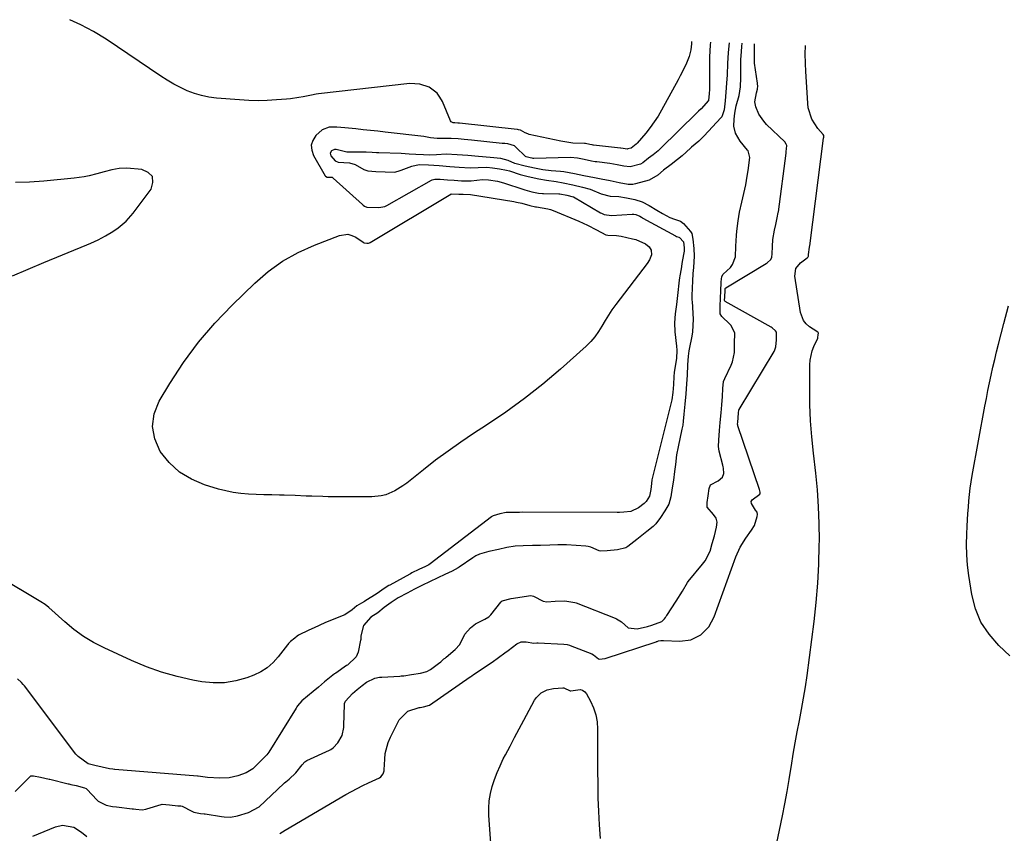
# Model space of a CAD drawing. Units: inches. Extents: x 1911315 to 1916670, y 469473 to 474935.
# Drawn here: x 1911582 to 1911975, y 474603 to 474928 of the extents above; entities that cross this region are included whole.
import ezdxf

# ---------------------------------------------------------------- set-up
doc = ezdxf.new("R2010")
doc.units = ezdxf.units.IN
doc.header["$MEASUREMENT"] = 0
doc.layers.add('1', color=7, linetype='Continuous')
doc.layers.add('7', color=7, linetype='Continuous')

msp = doc.modelspace()

# ---------------------------------------------------------------- linework, layer by layer
at = {"layer": '1', "color": 18}
for points in [[(1911857.88, 474919.15, 1874), (1911857.79, 474918.09, 1874), (1911857.48, 474913.22, 1874), (1911857.48, 474912.86, 1874), (1911857.56, 474901.21, 1874), (1911857.56, 474901.01, 1874), (1911857.54, 474900.25, 1874), (1911857.41, 474898.67, 1874), (1911857.08, 474895.78, 1874), (1911854.2, 474892.46, 1874), (1911853.09, 474891.5, 1874), (1911852.62, 474891.06, 1874), (1911837.8, 474876.47, 1874), (1911837.54, 474876.22, 1874), (1911837.01, 474875.73, 1874), (1911834.95, 474874.13, 1874), (1911833.1, 474872.74, 1874), (1911830.9, 474870.89, 1874), (1911829.98, 474870.42, 1874), (1911825.73, 474869.31, 1874), (1911823.22, 474869.54, 1874), (1911820.66, 474870.09, 1874), (1911817.67, 474870.6, 1874), (1911812.52, 474871.24, 1874), (1911811.78, 474871.34, 1874), (1911810.3, 474871.59, 1874), (1911807.33, 474872.22, 1874), (1911804.72, 474872.77, 1874), (1911801.89, 474872.98, 1874), (1911787.26, 474872.65, 1874), (1911787.16, 474872.65, 1874), (1911786.96, 474872.66, 1874), (1911786.57, 474872.71, 1874), (1911785.74, 474872.89, 1874), (1911784.18, 474873.27, 1874), (1911783.95, 474873.42, 1874), (1911783.88, 474873.48, 1874), (1911780.11, 474877.18, 1874), (1911779.55, 474877.65, 1874), (1911776.8, 474878.48, 1874), (1911775.7, 474878.58, 1874), (1911774.97, 474878.65, 1874), (1911774.6, 474878.69, 1874), (1911762.27, 474880, 1874), (1911759.44, 474880.25, 1874), (1911756.98, 474880.43, 1874), (1911754.16, 474880.6, 1874), (1911753.41, 474880.57, 1874), (1911748.64, 474880.57, 1874), (1911745.93, 474880.94, 1874), (1911743.24, 474881.46, 1874), (1911727.77, 474883.17, 1874), (1911724.82, 474883.5, 1874), (1911721.87, 474883.83, 1874), (1911718.92, 474884.16, 1874), (1911715.97, 474884.49, 1874), (1911711.68, 474884.96, 1874), (1911708.46, 474885.2, 1874), (1911705.32, 474885.13, 1874), (1911702.58, 474884.04, 1874), (1911700.07, 474881.77, 1874), (1911698.87, 474879.89, 1874), (1911698.22, 474877.95, 1874), (1911698.37, 474875.9, 1874), (1911699.07, 474873.78, 1874), (1911703.74, 474865.76, 1874), (1911703.95, 474865.5, 1874), (1911704.58, 474865.22, 1874), (1911705.91, 474865.19, 1874), (1911706.5, 474865.11, 1874), (1911707.02, 474864.82, 1874), (1911718.64, 474854.2, 1874), (1911718.91, 474853.98, 1874), (1911719.49, 474853.6, 1874), (1911720.45, 474853.21, 1874), (1911725.25, 474852.97, 1874), (1911727.6, 474853.47, 1874), (1911728.37, 474853.85, 1874), (1911746.35, 474863.93, 1874), (1911746.6, 474864.06, 1874), (1911747.69, 474864.35, 1874), (1911749.81, 474864.31, 1874), (1911752.75, 474864.15, 1874), (1911755.35, 474863.96, 1874), (1911758.32, 474863.73, 1874), (1911760.58, 474863.65, 1874), (1911762.13, 474863.76, 1874), (1911766.7, 474864.17, 1874), (1911769.12, 474864.14, 1874), (1911772.71, 474863.61, 1874), (1911775.05, 474862.96, 1874), (1911783.27, 474860.22, 1874), (1911783.66, 474860.1, 1874), (1911786.39, 474859.35, 1874), (1911789.1, 474858.82, 1874), (1911790.71, 474858.67, 1874), (1911791.11, 474858.65, 1874), (1911797.29, 474858.53, 1874), (1911797.65, 474858.52, 1874), (1911800.48, 474857.99, 1874), (1911802.96, 474857.31, 1874), (1911803.11, 474857.23, 1874), (1911813.91, 474850.92, 1874), (1911814.26, 474850.73, 1874), (1911815.39, 474850.21, 1874), (1911818.26, 474849.86, 1874), (1911826.62, 474850.4, 1874), (1911826.84, 474850.41, 1874), (1911827.26, 474850.37, 1874), (1911828.1, 474850.2, 1874), (1911829.69, 474849.53, 1874), (1911830.37, 474849.1, 1874), (1911830.78, 474848.87, 1874), (1911830.88, 474848.81, 1874), (1911843.95, 474841.64, 1874), (1911844.29, 474841.48, 1874), (1911845.33, 474841.1, 1874), (1911845.49, 474841.02, 1874), (1911847.08, 474839.28, 1874), (1911847.38, 474836.94, 1874), (1911847.35, 474835.55, 1874), (1911846.64, 474831.41, 1874), (1911846.48, 474830.45, 1874), (1911846.14, 474828.53, 1874), (1911845.64, 474825.65, 1874), (1911845.53, 474824.83, 1874), (1911845.43, 474824.01, 1874), (1911844.74, 474817.87, 1874), (1911844.29, 474814.21, 1874), (1911843.8, 474810.55, 1874), (1911843.51, 474806.89, 1874), (1911843.69, 474803.23, 1874), (1911844.31, 474797.6, 1874), (1911844.43, 474795.94, 1874), (1911844.32, 474792.64, 1874), (1911843.57, 474787.98, 1874), (1911843.41, 474787.08, 1874), (1911843.29, 474785.38, 1874), (1911843.12, 474782.16, 1874), (1911842.83, 474778.97, 1874), (1911842.47, 474776.14, 1874), (1911834.72, 474745.09, 1874), (1911834.62, 474744.67, 1874), (1911834.5, 474744.02, 1874), (1911834.35, 474742.66, 1874), (1911834, 474740.16, 1874), (1911833.47, 474737.52, 1874), (1911832.17, 474735.44, 1874), (1911831.41, 474734.59, 1874), (1911829.16, 474732.89, 1874), (1911826.03, 474731.4, 1874), (1911823.32, 474731.08, 1874), (1911821.48, 474731.04, 1874), (1911820.56, 474731.04, 1874), (1911782.84, 474731.11, 1874), (1911781.49, 474731.07, 1874), (1911778.84, 474731.01, 1874), (1911776.18, 474730.94, 1874), (1911773.6, 474730.45, 1874), (1911770.92, 474729.66, 1874), (1911770.51, 474729.4, 1874), (1911770.31, 474729.25, 1874), (1911745.8, 474710.47, 1874), (1911745.2, 474710.07, 1874), (1911743.96, 474709.46, 1874), (1911741.18, 474708.16, 1874), (1911738.47, 474706.81, 1874), (1911737.88, 474706.49, 1874), (1911737.68, 474706.38, 1874), (1911729.62, 474701.98, 1874), (1911729.25, 474701.78, 1874), (1911727.77, 474700.9, 1874), (1911724.16, 474698.36, 1874), (1911720.02, 474695.79, 1874), (1911719.44, 474695.44, 1874), (1911718.26, 474694.74, 1874), (1911716.48, 474693.72, 1874), (1911714.58, 474692.02, 1874), (1911711.57, 474690.1, 1874), (1911705.87, 474687.76, 1874), (1911703.68, 474686.84, 1874), (1911699.34, 474684.91, 1874), (1911697.19, 474683.9, 1874), (1911693.06, 474681.9, 1874), (1911692.53, 474681.54, 1874), (1911691.56, 474680.74, 1874), (1911689.89, 474679.34, 1874), (1911689.09, 474678.6, 1874), (1911688.78, 474678.21, 1874), (1911688.69, 474678.09, 1874), (1911685.02, 474673.27, 1874), (1911682.92, 474670.95, 1874), (1911680.62, 474668.92, 1874), (1911678.02, 474667.29, 1874), (1911675.2, 474665.95, 1874), (1911672.39, 474664.89, 1874), (1911667.97, 474663.64, 1874), (1911663.51, 474662.87, 1874), (1911658.98, 474662.85, 1874), (1911654.41, 474663.31, 1874), (1911650.85, 474663.98, 1874), (1911644.54, 474665.4, 1874), (1911638.33, 474667.13, 1874), (1911632.26, 474669.31, 1874), (1911626.29, 474671.79, 1874), (1911615.27, 474676.87, 1874), (1911611.07, 474679.04, 1874), (1911607.02, 474681.45, 1874), (1911603.21, 474684.22, 1874), (1911599.55, 474687.23, 1874), (1911593.23, 474692.94, 1874), (1911591.67, 474694.21, 1874), (1911589.99, 474695.33, 1874), (1911572.88, 474705.38, 1874)], [(1911579.78, 474619.33, 1872), (1911585.68, 474625.39, 1872), (1911586.01, 474625.6, 1872), (1911587.02, 474625.61, 1872), (1911589.9, 474625.13, 1872), (1911593.28, 474624.34, 1872), (1911593.54, 474624.28, 1872), (1911600.88, 474622.48, 1872), (1911601.17, 474622.41, 1872), (1911602.06, 474622.2, 1872), (1911604.11, 474621.73, 1872), (1911607.53, 474620.89, 1872), (1911608.11, 474620.57, 1872), (1911608.45, 474620.28, 1872), (1911612.55, 474615.95, 1872), (1911612.92, 474615.58, 1872), (1911616.09, 474613.92, 1872), (1911618.67, 474613.42, 1872), (1911620.25, 474613.2, 1872), (1911626.56, 474612.46, 1872), (1911627.06, 474612.4, 1872), (1911628.06, 474612.27, 1872), (1911630.54, 474612.11, 1872), (1911631.98, 474612.32, 1872), (1911632.45, 474612.45, 1872), (1911638.13, 474614.24, 1872), (1911638.52, 474614.33, 1872), (1911641.42, 474614.01, 1872), (1911644.81, 474613.69, 1872), (1911645.97, 474613.66, 1872), (1911646.52, 474613.5, 1872), (1911650.36, 474611.46, 1872), (1911651.21, 474611.08, 1872), (1911653.94, 474610.6, 1872), (1911655.35, 474610.46, 1872), (1911655.81, 474610.4, 1872), (1911662.34, 474609.35, 1872), (1911663.37, 474609.2, 1872), (1911665.93, 474609.12, 1872), (1911668.71, 474609.68, 1872), (1911673.02, 474610.99, 1872), (1911677.36, 474613.29, 1872), (1911687.26, 474622.58, 1872), (1911687.55, 474622.83, 1872), (1911688, 474623.19, 1872), (1911689.34, 474624.27, 1872), (1911691.99, 474626.83, 1872), (1911694.5, 474630.04, 1872), (1911695.64, 474631.26, 1872), (1911696.4, 474631.73, 1872), (1911705.52, 474635.97, 1872), (1911706.03, 474636.23, 1872), (1911706.98, 474636.85, 1872), (1911708.85, 474638.89, 1872), (1911710.5, 474641.81, 1872), (1911711.22, 474645, 1872), (1911711.26, 474645.65, 1872), (1911711.51, 474654.3, 1872), (1911711.53, 474654.55, 1872), (1911711.86, 474655.5, 1872), (1911714.74, 474658.54, 1872), (1911716.6, 474660.17, 1872), (1911718.53, 474661.85, 1872), (1911720.24, 474663.17, 1872), (1911723.63, 474664.74, 1872), (1911725.46, 474665.08, 1872), (1911726.49, 474665.16, 1872), (1911733.58, 474665.58, 1872), (1911734.11, 474665.61, 1872), (1911735.17, 474665.7, 1872), (1911738.29, 474666.14, 1872), (1911741.88, 474666.74, 1872), (1911744.43, 474667.46, 1872), (1911745.84, 474668.25, 1872), (1911749.12, 474670.59, 1872), (1911750.01, 474671.29, 1872), (1911751.28, 474672.4, 1872), (1911751.71, 474672.76, 1872), (1911752.14, 474673.13, 1872), (1911755.76, 474676.15, 1872), (1911757.62, 474678.16, 1872), (1911759.71, 474682.28, 1872), (1911761.95, 474684.88, 1872), (1911763.91, 474686.45, 1872), (1911767.59, 474688.33, 1872), (1911769.21, 474689.25, 1872), (1911770.03, 474690.1, 1872), (1911774.02, 474695.14, 1872), (1911774.2, 474695.34, 1872), (1911774.62, 474695.67, 1872), (1911778.23, 474696.57, 1872), (1911780.81, 474696.99, 1872), (1911783.39, 474697.41, 1872), (1911786.11, 474697.75, 1872), (1911787.09, 474697.49, 1872), (1911790.94, 474695.59, 1872), (1911792.47, 474695.28, 1872), (1911795.77, 474695.48, 1872), (1911799.6, 474695.6, 1872), (1911803.65, 474695.01, 1872), (1911804.2, 474694.81, 1872), (1911819.73, 474688.74, 1872), (1911820.28, 474688.5, 1872), (1911822.3, 474687.22, 1872), (1911825.06, 474684.88, 1872), (1911828.53, 474684.5, 1872), (1911832.74, 474685.41, 1872), (1911834.47, 474685.98, 1872), (1911838.4, 474687.35, 1872), (1911839.54, 474688.46, 1872), (1911839.9, 474689.01, 1872), (1911840.24, 474689.53, 1872), (1911840.41, 474689.79, 1872), (1911844.21, 474695.53, 1872), (1911846.78, 474699.52, 1872), (1911848.76, 474702.95, 1872), (1911849.05, 474703.35, 1872), (1911854.75, 474710.39, 1872), (1911855.74, 474711.69, 1872), (1911857.76, 474715.47, 1872), (1911858.63, 474718.55, 1872), (1911859.51, 474721.65, 1872), (1911860.38, 474725.2, 1872), (1911860.58, 474727.08, 1872), (1911860.14, 474728.75, 1872), (1911859.18, 474730.18, 1872), (1911856.57, 474733.08, 1872), (1911856.56, 474734.99, 1872), (1911856.95, 474737.63, 1872), (1911857.39, 474740.61, 1872), (1911857.94, 474742.09, 1872), (1911861.05, 474743.74, 1872), (1911862.73, 474745.16, 1872), (1911863.27, 474746.67, 1872), (1911863.09, 474748.68, 1872), (1911862.96, 474749.32, 1872), (1911862.81, 474749.96, 1872), (1911861.39, 474755.59, 1872), (1911861.12, 474757.39, 1872), (1911861.23, 474759.94, 1872), (1911861.57, 474763.75, 1872), (1911861.86, 474767.02, 1872), (1911862.2, 474770.83, 1872), (1911862.5, 474774.1, 1872), (1911862.77, 474777.43, 1872), (1911862.91, 474780.58, 1872), (1911863.19, 474783.42, 1872), (1911863.62, 474784.59, 1872), (1911866.21, 474790, 1872), (1911866.73, 474791.23, 1872), (1911867.5, 474794.99, 1872), (1911867.59, 474798.59, 1872), (1911867.65, 474802.78, 1872), (1911866.21, 474805.83, 1872), (1911865.74, 474806.36, 1872), (1911862.42, 474809.36, 1872), (1911861.81, 474810.47, 1872), (1911861.77, 474813.35, 1872), (1911861.91, 474817.06, 1872), (1911862.01, 474819.45, 1872), (1911862.18, 474823.34, 1872), (1911862.49, 474825.46, 1872), (1911863.05, 474826.3, 1872), (1911865.88, 474829.05, 1872), (1911866.78, 474830.2, 1872), (1911867.95, 474833.32, 1872), (1911868.12, 474837.56, 1872), (1911868.31, 474841.79, 1872), (1911868.44, 474843.59, 1872), (1911868.96, 474847.71, 1872), (1911869.59, 474851.19, 1872), (1911870.52, 474855.17, 1872), (1911871.33, 474858.59, 1872), (1911872.08, 474862.06, 1872), (1911872.37, 474863.84, 1872), (1911873.13, 474868.79, 1872), (1911873.29, 474869.9, 1872), (1911873.67, 474873.05, 1872), (1911873.02, 474875.64, 1872), (1911872.78, 474876.02, 1872), (1911869.86, 474879.62, 1872), (1911867.97, 474882.79, 1872), (1911867.24, 474885.63, 1872), (1911867.42, 474888.36, 1872), (1911867.64, 474890.83, 1872), (1911868.17, 474893.65, 1872), (1911869.43, 474897.79, 1872), (1911869.9, 474901.35, 1872), (1911870.11, 474904.91, 1872), (1911870.02, 474908.73, 1872), (1911870.14, 474912.16, 1872), (1911870.38, 474915.45, 1872), (1911870.49, 474917.37, 1872), (1911870.59, 474918.71, 1872)], [(1911865.39, 474918.89, 1872), (1911865.06, 474915.02, 1872), (1911864.72, 474910.62, 1872), (1911864.57, 474906.15, 1872), (1911864.38, 474902.71, 1872), (1911864.08, 474899.18, 1872), (1911863.78, 474895.67, 1872), (1911863.45, 474892.07, 1872), (1911862.41, 474889.35, 1872), (1911862.1, 474888.96, 1872), (1911855.43, 474881.68, 1872), (1911855.01, 474881.23, 1872), (1911853.21, 474879.6, 1872), (1911850.37, 474877.19, 1872), (1911849.91, 474876.78, 1872), (1911846.59, 474873.73, 1872), (1911844.72, 474872.17, 1872), (1911842.19, 474870.28, 1872), (1911839.11, 474867.96, 1872), (1911836.84, 474865.95, 1872), (1911833.34, 474863.9, 1872), (1911827.98, 474862.45, 1872), (1911826.82, 474862.23, 1872), (1911825.05, 474862.22, 1872), (1911821.41, 474862.88, 1872), (1911817.74, 474863.67, 1872), (1911814.17, 474864.35, 1872), (1911811.5, 474864.83, 1872), (1911807.22, 474865.71, 1872), (1911803.55, 474866.5, 1872), (1911799.24, 474867.31, 1872), (1911797.86, 474867.46, 1872), (1911794.14, 474867.66, 1872), (1911790.8, 474868.08, 1872), (1911787.51, 474868.78, 1872), (1911783.75, 474869.58, 1872), (1911779.63, 474870.58, 1872), (1911777.01, 474871.78, 1872), (1911774.06, 474872.62, 1872), (1911769.79, 474873.05, 1872), (1911765.12, 474873.49, 1872), (1911760.81, 474873.83, 1872), (1911756.52, 474874.15, 1872), (1911752.22, 474874.37, 1872), (1911748.28, 474874.09, 1872), (1911745.45, 474874.01, 1872), (1911743.15, 474874.13, 1872), (1911740, 474874.29, 1872), (1911737.31, 474874.42, 1872), (1911734.12, 474874.57, 1872), (1911725.19, 474874.92, 1872), (1911724.33, 474874.95, 1872), (1911722.62, 474875.03, 1872), (1911720.13, 474875.11, 1872), (1911717.75, 474875.12, 1872), (1911713.67, 474875.12, 1872), (1911712.41, 474875.22, 1872), (1911708.12, 474876.26, 1872), (1911707.48, 474876.23, 1872), (1911706.29, 474875.68, 1872), (1911705.75, 474874.71, 1872), (1911706.03, 474873.65, 1872), (1911707.71, 474871.63, 1872), (1911708.93, 474871.13, 1872), (1911713.5, 474870.94, 1872), (1911715.77, 474870.22, 1872), (1911719.17, 474868.2, 1872), (1911720.82, 474867.64, 1872), (1911724.1, 474867.4, 1872), (1911727.82, 474867.24, 1872), (1911731.46, 474867.22, 1872), (1911732.91, 474867.51, 1872), (1911734.23, 474867.91, 1872), (1911738.47, 474869.62, 1872), (1911741.38, 474870.19, 1872), (1911745.04, 474870.05, 1872), (1911749.36, 474869.8, 1872), (1911753.7, 474869.49, 1872), (1911757.41, 474869.21, 1872), (1911761.75, 474868.94, 1872), (1911764.96, 474869.02, 1872), (1911768.43, 474869.12, 1872), (1911770.75, 474868.95, 1872), (1911773.53, 474868.55, 1872), (1911776.25, 474867.96, 1872), (1911777.47, 474867.63, 1872), (1911781.81, 474866.27, 1872), (1911784.93, 474865.41, 1872), (1911789.25, 474864.48, 1872), (1911792.37, 474863.95, 1872), (1911796.17, 474863.44, 1872), (1911798.96, 474862.88, 1872), (1911802.87, 474862.04, 1872), (1911806.78, 474861.2, 1872), (1911809.82, 474860.32, 1872), (1911814.15, 474858.47, 1872), (1911817.84, 474857.6, 1872), (1911821.3, 474857.36, 1872), (1911824.38, 474856.88, 1872), (1911827.61, 474856.17, 1872), (1911830.66, 474855.25, 1872), (1911833.36, 474853.83, 1872), (1911836.44, 474851.91, 1872), (1911838.71, 474850.56, 1872), (1911841.65, 474849.09, 1872), (1911843.57, 474848.39, 1872), (1911845.93, 474847.54, 1872), (1911847.09, 474846.65, 1872), (1911849.99, 474843.41, 1872), (1911850.42, 474842.65, 1872), (1911850.93, 474840.32, 1872), (1911851.23, 474836.65, 1872), (1911851.39, 474833.57, 1872), (1911851.1, 474828.96, 1872), (1911850.92, 474826.68, 1872), (1911850.73, 474823.54, 1872), (1911850.55, 474820.85, 1872), (1911850.43, 474817.71, 1872), (1911850.47, 474816.44, 1872), (1911850.51, 474815.9, 1872), (1911850.55, 474815.36, 1872), (1911850.92, 474810.78, 1872), (1911850.95, 474808.23, 1872), (1911850.83, 474805.96, 1872), (1911850.69, 474803.17, 1872), (1911850.38, 474800.95, 1872), (1911849.53, 474797, 1872), (1911849.27, 474795.66, 1872), (1911848.95, 474793.53, 1872), (1911848.74, 474790.06, 1872), (1911848.56, 474785.98, 1872), (1911848.39, 474782.5, 1872), (1911848.08, 474778.45, 1872), (1911847.7, 474774.4, 1872), (1911847.33, 474770.37, 1872), (1911847.05, 474767.48, 1872), (1911846.82, 474765.94, 1872), (1911846.63, 474764.91, 1872), (1911846.53, 474764.4, 1872), (1911844.95, 474757.29, 1872), (1911844.36, 474754.13, 1872), (1911843.93, 474750.15, 1872), (1911843.6, 474747.47, 1872), (1911843.08, 474743.91, 1872), (1911842.63, 474740.85, 1872), (1911842.08, 474737.27, 1872), (1911841.25, 474734.36, 1872), (1911839.66, 474731.61, 1872), (1911837.91, 474728.94, 1872), (1911836.05, 474726.48, 1872), (1911834.96, 474725.45, 1872), (1911832.47, 474723.37, 1872), (1911829.84, 474721.23, 1872), (1911828.5, 474720.19, 1872), (1911824.81, 474717.37, 1872), (1911824.04, 474716.93, 1872), (1911820.69, 474716.12, 1872), (1911816.63, 474715.7, 1872), (1911813.97, 474715.55, 1872), (1911813.39, 474715.73, 1872), (1911810.01, 474717.18, 1872), (1911809.02, 474717.38, 1872), (1911808, 474717.51, 1872), (1911800.29, 474718.05, 1872), (1911796.79, 474718.02, 1872), (1911793.64, 474717.92, 1872), (1911789.92, 474717.85, 1872), (1911786.72, 474717.79, 1872), (1911782.99, 474717.73, 1872), (1911779.83, 474717.55, 1872), (1911776.48, 474716.96, 1872), (1911773.15, 474716.24, 1872), (1911769.27, 474715.4, 1872), (1911765.47, 474714.33, 1872), (1911764.04, 474713.61, 1872), (1911762.87, 474712.89, 1872), (1911757.4, 474709.14, 1872), (1911757.01, 474708.88, 1872), (1911754.56, 474707.49, 1872), (1911751.66, 474706.14, 1872), (1911748.8, 474704.81, 1872), (1911745.47, 474703.26, 1872), (1911742.64, 474701.89, 1872), (1911739.54, 474700.31, 1872), (1911736.51, 474698.72, 1872), (1911732.94, 474696.81, 1872), (1911730.11, 474694.96, 1872), (1911727.42, 474692.95, 1872), (1911724.87, 474690.91, 1872), (1911722.06, 474689.13, 1872), (1911719.16, 474685.75, 1872), (1911718.05, 474681.73, 1872), (1911717.97, 474680.13, 1872), (1911717.94, 474679.87, 1872), (1911716.9, 474675.09, 1872), (1911716.15, 474673.2, 1872), (1911712.69, 474669.96, 1872), (1911712.36, 474669.73, 1872), (1911708, 474666.76, 1872), (1911707.54, 474666.43, 1872), (1911706.16, 474665.42, 1872), (1911703.53, 474663.25, 1872), (1911701.03, 474661.15, 1872), (1911699, 474659.46, 1872), (1911696.67, 474657.53, 1872), (1911694.43, 474655.63, 1872), (1911692.7, 474653.65, 1872), (1911692.39, 474653.2, 1872), (1911692.1, 474652.75, 1872), (1911681.16, 474635.14, 1872), (1911680.39, 474634.08, 1872), (1911677.62, 474631.25, 1872), (1911674.76, 474628.51, 1872), (1911672.12, 474626.89, 1872), (1911668.84, 474625.6, 1872), (1911665.39, 474624.89, 1872), (1911661.63, 474624.75, 1872), (1911656.7, 474624.98, 1872), (1911652.98, 474625.49, 1872), (1911652.62, 474625.52, 1872), (1911619.66, 474628.2, 1872), (1911619.45, 474628.22, 1872), (1911618.82, 474628.29, 1872), (1911617.48, 474628.5, 1872), (1911614.52, 474629.13, 1872), (1911611.56, 474629.81, 1872), (1911608.92, 474630.47, 1872), (1911604.9, 474633.35, 1872), (1911603.94, 474634.34, 1872), (1911583.4, 474661.69, 1872), (1911582.97, 474662.23, 1872), (1911582.25, 474663.02, 1872), (1911580.71, 474664.5, 1872)], [(1911685.63, 474602.52, 1874), (1911687.78, 474603.86, 1874), (1911712.08, 474618.13, 1874), (1911714.31, 474619.39, 1874), (1911716.55, 474620.61, 1874), (1911718.84, 474621.75, 1874), (1911721.15, 474622.85, 1874), (1911725.45, 474624.82, 1874), (1911726.1, 474625.22, 1874), (1911726.97, 474626.41, 1874), (1911727.33, 474627.63, 1874), (1911727.37, 474628.08, 1874), (1911727.57, 474632.28, 1874), (1911727.83, 474634.56, 1874), (1911728.99, 474638.97, 1874), (1911729.89, 474641.08, 1874), (1911733.43, 474648.08, 1874), (1911736.84, 474651.47, 1874), (1911741.41, 474652.94, 1874), (1911741.76, 474653.02, 1874), (1911743.13, 474653.22, 1874), (1911745.47, 474653.93, 1874), (1911761.81, 474665.23, 1874), (1911762.01, 474665.37, 1874), (1911762.39, 474665.64, 1874), (1911763.17, 474666.19, 1874), (1911763.37, 474666.32, 1874), (1911767.95, 474669.34, 1874), (1911770.57, 474671.13, 1874), (1911773.13, 474672.98, 1874), (1911775.67, 474674.88, 1874), (1911776.94, 474675.83, 1874), (1911780.42, 474678.41, 1874), (1911782.21, 474679.24, 1874), (1911784.19, 474679.29, 1874), (1911787.2, 474678.77, 1874), (1911788.42, 474678.85, 1874), (1911788.81, 474678.85, 1874), (1911789.01, 474678.84, 1874), (1911799.25, 474678.29, 1874), (1911800.56, 474678.14, 1874), (1911801.51, 474677.89, 1874), (1911801.82, 474677.78, 1874), (1911810.46, 474674.4, 1874), (1911811.06, 474674.12, 1874), (1911813.14, 474672.45, 1874), (1911813.44, 474672.35, 1874), (1911815.85, 474672.54, 1874), (1911836.16, 474679.3, 1874), (1911836.3, 474679.35, 1874), (1911836.56, 474679.45, 1874), (1911837.09, 474679.63, 1874), (1911838.02, 474679.8, 1874), (1911838.74, 474679.84, 1874), (1911839.11, 474679.84, 1874), (1911845.62, 474679.53, 1874), (1911850.08, 474680.08, 1874), (1911854.09, 474682.11, 1874), (1911857.3, 474685.32, 1874), (1911859.45, 474689.33, 1874), (1911868.06, 474713.29, 1874), (1911869.79, 474717.18, 1874), (1911872.07, 474720.77, 1874), (1911874.4, 474723.91, 1874), (1911875.57, 474725.87, 1874), (1911876.57, 474729.47, 1874), (1911876.71, 474730.18, 1874), (1911876.56, 474731.12, 1874), (1911876, 474731.98, 1874), (1911874.32, 474734.6, 1874), (1911874.26, 474735.37, 1874), (1911874.6, 474736.07, 1874), (1911877.67, 474738.37, 1874), (1911877.82, 474738.79, 1874), (1911877.81, 474739.09, 1874), (1911877.55, 474740.18, 1874), (1911868.86, 474765.73, 1874), (1911868.81, 474765.92, 1874), (1911868.78, 474766.32, 1874), (1911868.85, 474767.17, 1874), (1911869.16, 474770.73, 1874), (1911869.28, 474772.04, 1874), (1911869.36, 474772.2, 1874), (1911883.35, 474795.39, 1874), (1911883.72, 474796.1, 1874), (1911884.14, 474797.27, 1874), (1911884.33, 474800.02, 1874), (1911884.39, 474802.44, 1874), (1911884.28, 474803.09, 1874), (1911883.94, 474803.64, 1874), (1911882.58, 474804.85, 1874), (1911882.15, 474805.12, 1874), (1911863.84, 474815.39, 1874), (1911863.7, 474815.52, 1874), (1911863.59, 474815.91, 1874), (1911863.62, 474817.19, 1874), (1911863.74, 474819.95, 1874), (1911863.85, 474820.63, 1874), (1911863.9, 474820.71, 1874), (1911864.05, 474820.85, 1874), (1911880.21, 474830.65, 1874), (1911880.64, 474830.94, 1874), (1911882.04, 474832.24, 1874), (1911882.49, 474833.13, 1874), (1911882.58, 474834.53, 1874), (1911882.7, 474837.36, 1874), (1911882.9, 474840.17, 1874), (1911883.5, 474843.91, 1874), (1911884.04, 474846.24, 1874), (1911884.67, 474848.9, 1874), (1911885.05, 474850.97, 1874), (1911885.1, 474851.32, 1874), (1911888.17, 474874.76, 1874), (1911888.26, 474875.42, 1874), (1911888.39, 474876.47, 1874), (1911888.44, 474877.87, 1874), (1911888.27, 474878.39, 1874), (1911887.64, 474879.27, 1874), (1911880.41, 474886.29, 1874), (1911879.25, 474887.57, 1874), (1911877.33, 474890.42, 1874), (1911876.02, 474893.36, 1874), (1911875.61, 474895.24, 1874), (1911876.39, 474898.87, 1874), (1911876.73, 474900.3, 1874), (1911876.82, 474901.67, 1874), (1911876.78, 474902.31, 1874), (1911876.73, 474902.73, 1874), (1911875.51, 474910.83, 1874), (1911875.48, 474911.03, 1874), (1911875.54, 474914.05, 1874), (1911875.53, 474918.53, 1874)], [(1911578.7, 474825.67, 1874), (1911584.96, 474828.35, 1874), (1911591.24, 474830.98, 1874), (1911608.44, 474838.08, 1874), (1911609.96, 474838.73, 1874), (1911612.98, 474840.12, 1874), (1911615.93, 474841.64, 1874), (1911618.77, 474843.36, 1874), (1911620.93, 474844.84, 1874), (1911624.2, 474847.55, 1874), (1911627, 474850.75, 1874), (1911634.09, 474860.3, 1874), (1911634.83, 474863.05, 1874), (1911634.62, 474865.37, 1874), (1911633, 474867.04, 1874), (1911630.44, 474868.28, 1874), (1911624.46, 474868.73, 1874), (1911621.39, 474868.69, 1874), (1911618.37, 474868.1, 1874), (1911615.37, 474867.26, 1874), (1911612.36, 474866.46, 1874), (1911609.39, 474865.74, 1874), (1911607.38, 474865.33, 1874), (1911603.31, 474864.77, 1874), (1911591.21, 474863.57, 1874), (1911585.51, 474863.18, 1874), (1911579.8, 474863, 1874)], [(1911586.73, 474601.56, 1874), (1911595.84, 474605.22, 1874), (1911598.65, 474605.86, 1874), (1911603.14, 474605.1, 1874), (1911606.3, 474603.17, 1874), (1911608.35, 474601.38, 1874)]]:
    msp.add_polyline3d(points, dxfattribs=at)
at = {"layer": '7', "color": 18}
for points in [[(1911850.38, 474919.42, 1876), (1911850.37, 474919.31, 1876), (1911850.29, 474918.46, 1876), (1911850.06, 474916.06, 1876), (1911849.46, 474913.46, 1876), (1911848.31, 474910.83, 1876), (1911846.68, 474907.42, 1876), (1911845.82, 474905.74, 1876), (1911844.94, 474904.07, 1876), (1911838.36, 474891.97, 1876), (1911836.96, 474889.57, 1876), (1911835.46, 474887.24, 1876), (1911833.82, 474885, 1876), (1911832.09, 474882.83, 1876), (1911828.63, 474878.77, 1876), (1911828.47, 474878.6, 1876), (1911828.2, 474878.36, 1876), (1911827.49, 474877.83, 1876), (1911826.16, 474876.8, 1876), (1911826.05, 474876.75, 1876), (1911824.88, 474876.43, 1876), (1911824.76, 474876.41, 1876), (1911822.1, 474876.79, 1876), (1911821.98, 474876.81, 1876), (1911811.1, 474877.99, 1876), (1911810.97, 474878, 1876), (1911810.58, 474878.06, 1876), (1911809.66, 474878.24, 1876), (1911807.93, 474878.58, 1876), (1911807.49, 474878.61, 1876), (1911802.79, 474878.82, 1876), (1911798, 474879.53, 1876), (1911785.36, 474882.29, 1876), (1911784.8, 474882.45, 1876), (1911783.74, 474882.9, 1876), (1911781.95, 474884.01, 1876), (1911781.11, 474884.15, 1876), (1911780.75, 474884.19, 1876), (1911780.63, 474884.2, 1876), (1911757.55, 474886.7, 1876), (1911757.46, 474886.71, 1876), (1911756.83, 474886.77, 1876), (1911755.58, 474886.85, 1876), (1911755.03, 474886.9, 1876), (1911754.21, 474887.31, 1876), (1911753.9, 474887.75, 1876), (1911750.66, 474895.41, 1876), (1911749.69, 474897.16, 1876), (1911748.52, 474898.73, 1876), (1911745.39, 474901.13, 1876), (1911741.61, 474902.43, 1876), (1911737.62, 474902.57, 1876), (1911701.16, 474898.45, 1876), (1911700.18, 474898.32, 1876), (1911698.24, 474897.98, 1876), (1911694.94, 474897.33, 1876), (1911693.28, 474897.02, 1876), (1911689.95, 474896.55, 1876), (1911688.28, 474896.38, 1876), (1911684.26, 474896.04, 1876), (1911680.58, 474895.83, 1876), (1911676.89, 474895.73, 1876), (1911673.2, 474895.83, 1876), (1911669.52, 474896.04, 1876), (1911660.25, 474896.83, 1876), (1911657.26, 474897.23, 1876), (1911654.31, 474897.81, 1876), (1911651.43, 474898.68, 1876), (1911648.6, 474899.74, 1876), (1911645.85, 474901.01, 1876), (1911643.15, 474902.39, 1876), (1911640.54, 474903.91, 1876), (1911637.97, 474905.54, 1876), (1911616.07, 474920.31, 1876), (1911611.11, 474923.38, 1876), (1911606.02, 474926.17, 1876), (1911601.64, 474928.16, 1876)], [(1911883.82, 474595.69, 1876), (1911886.75, 474609.69, 1876), (1911887.71, 474614.52, 1876), (1911888.62, 474619.37, 1876), (1911889.44, 474624.23, 1876), (1911890.21, 474629.1, 1876), (1911890.32, 474629.84, 1876), (1911891.03, 474634.34, 1876), (1911891.79, 474638.83, 1876), (1911892.63, 474643.31, 1876), (1911893.52, 474647.77, 1876), (1911894.4, 474652.24, 1876), (1911895.21, 474656.72, 1876), (1911895.91, 474661.22, 1876), (1911896.55, 474665.73, 1876), (1911899.35, 474687.43, 1876), (1911900.2, 474695.05, 1876), (1911900.87, 474702.68, 1876), (1911901.26, 474710.33, 1876), (1911901.48, 474717.99, 1876), (1911901.5, 474719.84, 1876), (1911901.43, 474726.58, 1876), (1911901.2, 474733.32, 1876), (1911900.71, 474740.04, 1876), (1911900.04, 474746.75, 1876), (1911899.09, 474754.7, 1876), (1911898.44, 474761.22, 1876), (1911897.96, 474767.74, 1876), (1911897.72, 474774.27, 1876), (1911897.64, 474780.82, 1876), (1911897.71, 474790.03, 1876), (1911897.84, 474791.95, 1876), (1911898.65, 474795.66, 1876), (1911899.33, 474797.46, 1876), (1911900.84, 474800.81, 1876), (1911900.92, 474801.01, 1876), (1911901.08, 474802.14, 1876), (1911901.09, 474802.78, 1876), (1911900.97, 474803, 1876), (1911900.59, 474803.34, 1876), (1911900.47, 474803.42, 1876), (1911897.61, 474805.31, 1876), (1911896.28, 474806.47, 1876), (1911895.18, 474807.78, 1876), (1911893.95, 474811.02, 1876), (1911891.7, 474825.57, 1876), (1911892.06, 474828.57, 1876), (1911893.93, 474830.95, 1876), (1911896.55, 474832.87, 1876), (1911897.04, 474833.35, 1876), (1911897.11, 474833.52, 1876), (1911897.16, 474834.23, 1876), (1911897.54, 474837.2, 1876), (1911897.82, 474838.46, 1876), (1911897.87, 474838.77, 1876), (1911903.18, 474880.71, 1876), (1911903.19, 474880.83, 1876), (1911903.22, 474881.06, 1876), (1911903.27, 474881.69, 1876), (1911903.26, 474881.78, 1876), (1911903.05, 474882.19, 1876), (1911900.84, 474884.64, 1876), (1911898.54, 474888.37, 1876), (1911897.06, 474892.96, 1876), (1911896.86, 474894.57, 1876), (1911896.09, 474907.61, 1876), (1911895.94, 474910.45, 1876), (1911895.78, 474914.81, 1876), (1911895.9, 474917.45, 1876), (1911895.97, 474917.81, 1876)], [(1911785.68, 474853.82, 1876), (1911787.87, 474853.34, 1876), (1911788.36, 474853.28, 1876), (1911792.83, 474852.55, 1876), (1911793.94, 474852.21, 1876), (1911795.04, 474851.8, 1876), (1911805.21, 474847.57, 1876), (1911808.78, 474845.95, 1876), (1911812.26, 474844.14, 1876), (1911816.04, 474842.08, 1876), (1911816.81, 474841.99, 1876), (1911820.35, 474841.85, 1876), (1911822.2, 474841.55, 1876), (1911826.75, 474840.55, 1876), (1911828.1, 474840.19, 1876), (1911831.87, 474838.43, 1876), (1911833.42, 474837.3, 1876), (1911834.17, 474836, 1876), (1911834.34, 474834.14, 1876), (1911833.53, 474832.04, 1876), (1911832.54, 474830.6, 1876), (1911820.01, 474814.21, 1876), (1911818.5, 474812.13, 1876), (1911817.07, 474810, 1876), (1911815.74, 474807.81, 1876), (1911814.48, 474805.57, 1876), (1911813.17, 474803.38, 1876), (1911811.72, 474801.31, 1876), (1911810.05, 474799.4, 1876), (1911808.24, 474797.6, 1876), (1911797.86, 474788.34, 1876), (1911790.79, 474782.33, 1876), (1911783.55, 474776.55, 1876), (1911776.04, 474771.12, 1876), (1911768.37, 474765.92, 1876), (1911763.16, 474762.57, 1876), (1911758.01, 474759.13, 1876), (1911752.93, 474755.6, 1876), (1911747.97, 474751.9, 1876), (1911743.08, 474748.1, 1876), (1911736.46, 474742.79, 1876), (1911734.9, 474741.64, 1876), (1911731.6, 474739.64, 1876), (1911728.04, 474738.13, 1876), (1911726.2, 474737.63, 1876), (1911722.39, 474737.25, 1876), (1911705, 474737.33, 1876), (1911702.8, 474737.35, 1876), (1911698.39, 474737.48, 1876), (1911696.19, 474737.58, 1876), (1911691.79, 474737.77, 1876), (1911687.38, 474737.91, 1876), (1911685.44, 474737.96, 1876), (1911682.36, 474738.05, 1876), (1911679.27, 474738.14, 1876), (1911676.19, 474738.24, 1876), (1911673.11, 474738.36, 1876), (1911670.04, 474738.59, 1876), (1911667, 474738.99, 1876), (1911664.01, 474739.61, 1876), (1911661.03, 474740.39, 1876), (1911655.54, 474742.07, 1876), (1911650.26, 474744.32, 1876), (1911645.44, 474747.19, 1876), (1911641.33, 474751.01, 1876), (1911637.69, 474755.45, 1876), (1911635.57, 474760.43, 1876), (1911634.61, 474765.44, 1876), (1911635.38, 474770.47, 1876), (1911637.31, 474775.53, 1876), (1911641.61, 474782.67, 1876), (1911647.13, 474791.07, 1876), (1911653.05, 474799.15, 1876), (1911659.59, 474806.74, 1876), (1911666.53, 474814.01, 1876), (1911675.56, 474822.76, 1876), (1911681, 474827.41, 1876), (1911686.74, 474831.59, 1876), (1911692.95, 474835.05, 1876), (1911699.46, 474838.02, 1876), (1911709.46, 474841.87, 1876), (1911712.86, 474842.31, 1876), (1911714.48, 474841.87, 1876), (1911716.07, 474841.12, 1876), (1911719.02, 474839.12, 1876), (1911719.36, 474838.93, 1876), (1911720.47, 474838.82, 1876), (1911721.15, 474838.82, 1876), (1911721.51, 474838.95, 1876), (1911721.73, 474839.06, 1876), (1911754.05, 474858.41, 1876), (1911754.13, 474858.45, 1876), (1911754.22, 474858.49, 1876), (1911757.25, 474858.4, 1876), (1911758.98, 474858.33, 1876), (1911761.92, 474858.23, 1876), (1911779.26, 474855.38, 1876), (1911780.34, 474855.18, 1876), (1911782.49, 474854.7, 1876), (1911785.68, 474853.82, 1876)], [(1911977.73, 474673.61, 1878), (1911973.28, 474677.82, 1878), (1911969.37, 474682.29, 1878), (1911966.15, 474687.12, 1878), (1911963.96, 474692.5, 1878), (1911962.47, 474698.25, 1878), (1911961.3, 474705.82, 1878), (1911960.8, 474709.93, 1878), (1911960.47, 474714.05, 1878), (1911960.39, 474718.18, 1878), (1911960.48, 474722.33, 1878), (1911960.65, 474725.51, 1878), (1911960.8, 474728.07, 1878), (1911960.96, 474730.62, 1878), (1911961.15, 474733.17, 1878), (1911961.34, 474735.72, 1878), (1911961.59, 474738.27, 1878), (1911961.89, 474740.8, 1878), (1911962.26, 474743.33, 1878), (1911962.69, 474745.85, 1878), (1911967.76, 474773.52, 1878), (1911968.35, 474776.65, 1878), (1911968.96, 474779.78, 1878), (1911969.6, 474782.9, 1878), (1911970.27, 474786.01, 1878), (1911970.96, 474789.12, 1878), (1911971.68, 474792.23, 1878), (1911972.42, 474795.32, 1878), (1911973.19, 474798.41, 1878), (1911975.24, 474806.57, 1878), (1911977.22, 474813.67, 1878)], [(1911770.62, 474591.37, 1876), (1911769.29, 474609.75, 1876), (1911769.24, 474612.7, 1876), (1911769.4, 474615.63, 1876), (1911769.88, 474618.53, 1876), (1911770.58, 474621.4, 1876), (1911771.51, 474624.22, 1876), (1911772.55, 474627, 1876), (1911773.75, 474629.72, 1876), (1911775.04, 474632.39, 1876), (1911775.91, 474634.06, 1876), (1911777.73, 474637.54, 1876), (1911779.56, 474641.01, 1876), (1911781.4, 474644.47, 1876), (1911783.25, 474647.93, 1876), (1911787.56, 474655.95, 1876), (1911788.29, 474657.04, 1876), (1911790.16, 474658.81, 1876), (1911792.57, 474660, 1876), (1911795.09, 474660.62, 1876), (1911798.91, 474660.84, 1876), (1911799.24, 474660.8, 1876), (1911801.73, 474659.66, 1876), (1911802.11, 474659.65, 1876)], [(1911802.11, 474659.65, 1876), (1911805.75, 474660.17, 1876), (1911806.77, 474659.92, 1876), (1911807.62, 474659.31, 1876), (1911808.35, 474658.45, 1876), (1911809.96, 474655.5, 1876), (1911811.16, 474652.85, 1876), (1911812.08, 474650.12, 1876), (1911812.58, 474647.29, 1876), (1911812.79, 474644.39, 1876), (1911812.75, 474633.27, 1876), (1911812.76, 474627.81, 1876), (1911812.81, 474622.35, 1876), (1911812.92, 474616.9, 1876), (1911813.06, 474611.44, 1876), (1911813.37, 474606, 1876), (1911813.83, 474600.58, 1876)]]:
    msp.add_polyline3d(points, dxfattribs=at)

doc.saveas('drawing.dxf')
